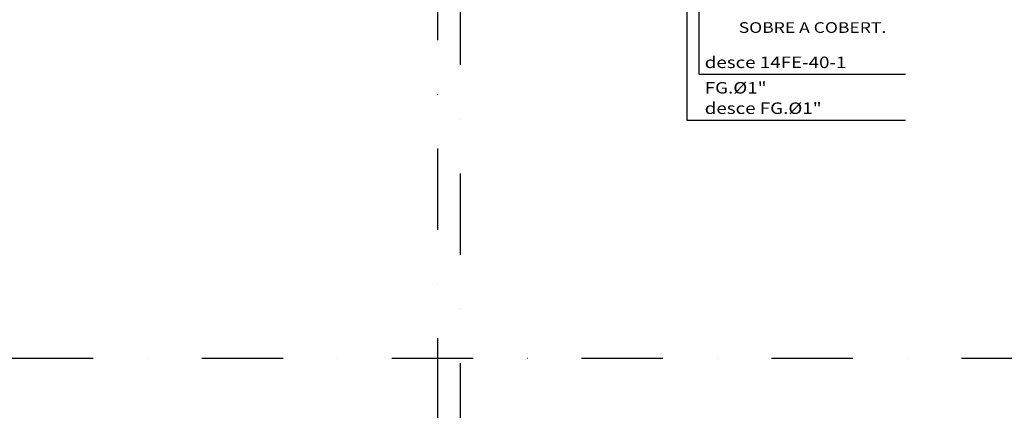
# Model space of a CAD drawing. Extents: x 3739 to 18539, y 184 to 6124.
# Drawn here: x 15129 to 16416, y 3154 to 3665 of the extents above; entities that cross this region are included whole.
import ezdxf

# ---------------------------------------------------------------- set-up
doc = ezdxf.new("R2010")
doc.units = 0
doc.header["$LTSCALE"] = 3
doc.header["$MEASUREMENT"] = 0
doc.linetypes.add('DASHED', pattern=[19.05, 12.7, -6.35])
doc.linetypes.add('TRACOPTO', pattern=[1, 0.3, -0.2, 0, -0.2, 0.3])
for name, color, linetype in [('EIXO-PR', 1, 'CONTINUOUS'), ('FONENOTAS', 32, 'CONTINUOUS'), ('NOTAS', 142, 'CONTINUOUS'), ('SOMNOTAS', 82, 'CONTINUOUS')]:
    doc.layers.add(name, color=color, linetype=linetype)
doc.styles.add('RS60', font='ROMANS.shx', dxfattribs={"width": 1.2, "height": 15})

msp = doc.modelspace()

# ---------------------------------------------------------------- linework, layer by layer
at = {"layer": 'EIXO-PR', "linetype": 'TRACOPTO', "ltscale": 118.110237}
for p, q in [((15674.8, 3744.2), (15674.7, 2078.9)), ((15704.7, 3711.7), (15704.7, 2095.1)), ((18202.7, 3221.6), (5019.6, 3221.6))]:
    msp.add_line(p, q, dxfattribs=at)
at = {"layer": 'FONENOTAS'}
for p, q in [((16016.6, 3856.6), (16016.6, 3593.2)), ((16016.6, 3593.2), (16286.3, 3593.2))]:
    msp.add_line(p, q, dxfattribs=at)
at = {"layer": 'SOMNOTAS'}
for p, q in [((16000.5, 3853.7), (16000.5, 3533.2)), ((16000.5, 3533.2), (16286.3, 3533.2))]:
    msp.add_line(p, q, dxfattribs=at)

# ---------------------------------------------------------------- texts
at = {"layer": 'FONENOTAS', "linetype": 'DASHED', "style": 'RS60', "width": 1.2}
for s, p in [('desce 14FE-40-1', (16024.1, 3601.3)), ('FG.%%C1"', (16024.1, 3568))]:
    msp.add_text(s, height=15, dxfattribs=at).set_placement(p)
at = {"layer": 'NOTAS', "linetype": 'CONTINUOUS', "style": 'RS60', "width": 1.2}
msp.add_text('SOBRE A COBERT.', height=14, dxfattribs=at).set_placement((16068.5, 3647.3))
at = {"layer": 'SOMNOTAS', "linetype": 'DASHED', "style": 'RS60', "width": 1.2}
msp.add_text('desce FG.%%C1"', height=15, dxfattribs=at).set_placement((16024.1, 3541.3))

doc.saveas('drawing.dxf')
